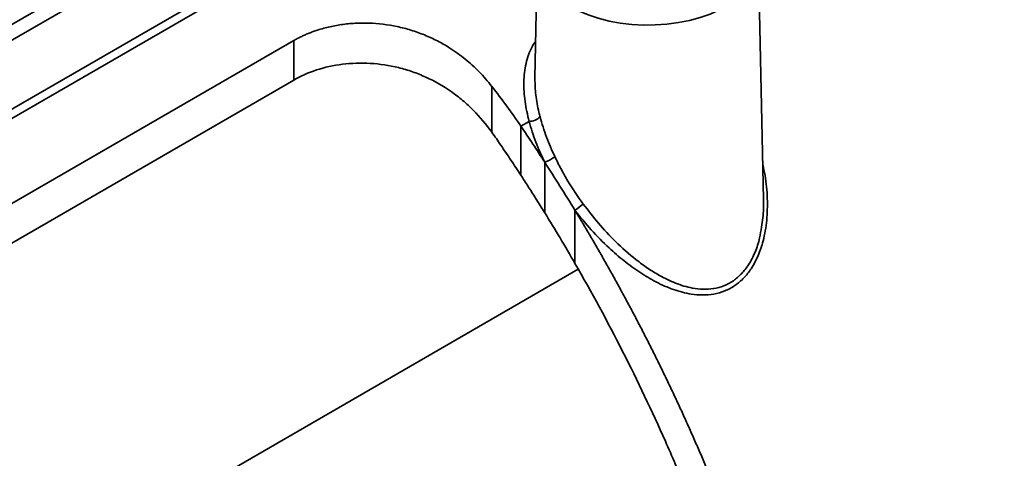
# Model space of a CAD drawing. Units: inches. Extents: x 0.1 to 13.2, y -5.5 to 10.9.
# Drawn here: x 3.2 to 3.4, y -3.6 to -3.5 of the extents above; entities that cross this region are included whole.
import ezdxf

# ---------------------------------------------------------------- set-up
doc = ezdxf.new("R2010")
doc.units = ezdxf.units.IN
doc.header["$MEASUREMENT"] = 0

msp = doc.modelspace()

# ---------------------------------------------------------------- linework, layer by layer
at = {"color": 7, "linetype": 'Continuous', "lineweight": 35}
for p, q in [((3.140256277415845, -3.548128650456265), (3.269871906302084, -3.473268455484432)), ((3.137231765916651, -3.546590543927562), (3.261058518136525, -3.475073745424471)), ((3.350156413908931, -3.47360058787756), (3.349633546969165, -3.498052555986457)), ((3.397320180004429, -3.523443834423955), (3.39625436044857, -3.473600587877559)), ((3.169719059965284, -3.565145037021804), (3.299334688851523, -3.490284842049971)), ((3.299334688851523, -3.490284842049971), (3.299334688851524, -3.49851814581451)), ((3.299334688851524, -3.49851814581451), (3.169719059965284, -3.573378340786342)), ((3.340651507552071, -3.499837878288611), (3.340651507552071, -3.501830231267458)), ((3.340651507552071, -3.501830231267458), (3.340651507552071, -3.509417404528895)), ((3.34670118264098, -3.508138674696604), (3.348417935667202, -3.507147154867045)), ((3.346701182640982, -3.508138674696603), (3.346701182640982, -3.518365275025604)), ((3.351685731430719, -3.515644024056748), (3.351685731430719, -3.52620423775231)), ((3.357990483843027, -3.525686112417887), (3.357990483843027, -3.536747019294605))]:
    msp.add_line(p, q, dxfattribs=at)
at = {"color": 8, "linetype": 'Continuous', "lineweight": 35}
for p, q in [((3.149611632808623, -3.557103223105947), (3.297023148357821, -3.471964919261533)), ((3.151250261673081, -3.558083561614488), (3.298691159432863, -3.472928287918295)), ((3.193169895730217, -3.633530402864887), (3.358660842285209, -3.537950227606446))]:
    msp.add_line(p, q, dxfattribs=at)
at = {"color": 8, "linetype": 'Continuous', "lineweight": 35, "flags": 128}
msp.add_lwpolyline([(3.39625436044857, -3.473600587877559), (3.396254075836195, -3.473942209452607), (3.396090885484298, -3.475356172949153), (3.395668393292019, -3.47675210774436), (3.394991386264714, -3.47811419733921), (3.394067535162521, -3.479427008714332), (3.392907307587581, -3.48067566719227), (3.391523849381922, -3.481846024973532), (3.389932835679814, -3.482924821436806), (3.388152293302239, -3.483899833387096), (3.386202396505805, -3.484760013549411), (3.384105238400354, -3.485495615738802), (3.381884580625202, -3.486098305288531), (3.379565584120273, -3.486561253485177), (3.37717452404259, -3.486879214940687), (3.374738492058254, -3.487048587024719), (3.372285089383035, -3.487067450683885), (3.369842114049574, -3.486935592185386), (3.367437245944562, -3.486654505538701), (3.365097733184566, -3.486227375567853), (3.362850083383978, -3.485659041826082), (3.360719763313154, -3.48495594376178), (3.35873091034973, -3.484126047756956), (3.356906058992486, -3.483178756864956)], dxfattribs=at)
at = {"color": 7, "linetype": 'Continuous', "lineweight": 18}
msp.add_arc((3.285690235279016, -3.309640040563695), 0.8210238663022289, 6.78944644976234, 355.6260158513613, dxfattribs=at)
at = {"color": 7, "linetype": 'Continuous', "lineweight": 35}
for centre, radius, start, end in [((3.348383045463759, -3.503794941552728), 0.003352394879929839, 270.5963192182724, 314.1024944301573), ((3.349081464775898, -3.508349540536432), 0.00774543056502174, 289.6475122755196, 307.4961493812827), ((3.383388717240809, -3.557255637739065), 0.04051796131017302, 125.7365141422231, 128.8172838333109)]:
    msp.add_arc(centre, radius, start, end, dxfattribs=at)
for points, knots in [([(3.299334688851523, -3.490284842049972), (3.299573086825163, -3.490150403435561), (3.300049260949881, -3.489881876868123), (3.300792751445746, -3.489505202004262), (3.301556040644412, -3.489148646586817), (3.302341290382354, -3.488814079706725), (3.303147927029908, -3.488501114780465), (3.304527799568999, -3.488016009609551), (3.306548385091794, -3.487443254158966), (3.309279785750828, -3.486932533132201), (3.312110874464326, -3.486655623636258), (3.315976410485233, -3.48661493944036), (3.319925510408869, -3.487086687828814), (3.323794798757961, -3.488083392743865), (3.326620317420026, -3.489088395411069), (3.329349153671152, -3.490343821177607), (3.331641531411419, -3.491660732206474), (3.333545257617837, -3.492948211485959), (3.335096602462196, -3.494132902877686), (3.336587028028214, -3.495413229396799), (3.338013187653293, -3.49679139933442), (3.339381607515957, -3.498262448003618), (3.340225680474447, -3.499309599798014), (3.340651507552071, -3.499837878288577)], [0, 0, 0, 0, 0.02086645853288081, 0.0416784902831684, 0.06246187212501404, 0.08324248754039809, 0.1040462303266977, 0.1248989081124379, 0.1875369891047168, 0.2501449999448882, 0.3124431735922439, 0.3747683628119259, 0.4997020511296196, 0.5620482775905127, 0.6248488317211467, 0.6868227486991793, 0.7495686469141922, 0.7902389336319123, 0.8311581324180651, 0.8724632006852802, 0.9142873051433664, 0.9567587303929386, 1, 1, 1, 1]), ([(3.340651507552071, -3.509417404528895), (3.339476509019356, -3.507773989987592), (3.338187001429668, -3.506239218536463), (3.336067547401386, -3.504109858545501), (3.335330151057707, -3.503428911818373), (3.333789534890074, -3.50212781087083), (3.332982239958074, -3.501504837955953), (3.330483473553534, -3.499753539587917), (3.328736114776519, -3.498754696675246), (3.32599465456363, -3.497506107599945), (3.325060697819173, -3.497131661697366), (3.32315184860574, -3.496467734177148), (3.322169996341658, -3.496177059887204), (3.319224123440292, -3.495452593660779), (3.31725764903824, -3.49516116655783), (3.313330122684782, -3.494932486444169), (3.311352278868938, -3.495001160220196), (3.307597588381799, -3.495472183746836), (3.30579930946561, -3.495870041931919), (3.302371161396592, -3.496981227966188), (3.300782974423477, -3.497681680789242), (3.299334688851524, -3.49851814581451)], [0, 0, 0, 0, 0.1250000000000114, 0.1250000000000114, 0.1875000000000187, 0.1875000000000187, 0.2500000000000259, 0.2500000000000259, 0.3750000000000402, 0.3750000000000402, 0.4375000000000419, 0.4375000000000419, 0.5000000000000435, 0.5000000000000435, 0.6250000000000325, 0.6250000000000325, 0.7500000000000216, 0.7500000000000216, 0.8750000000000109, 0.8750000000000109, 1, 1, 1, 1]), ([(3.349644782102001, -3.498053211164924), (3.349637950900014, -3.498104106491744), (3.349625820711069, -3.49819448149923), (3.349634278966469, -3.498291526979167), (3.349637973895315, -3.498333920608387)], [0, 0, 0, 0, 0.5631570965753939, 1, 1, 1, 1]), ([(3.351685731430722, -3.515644024056747), (3.351005560664768, -3.514272364139085), (3.350385859446714, -3.512877950714548), (3.34928503172288, -3.510036032561093), (3.348805926037959, -3.508591076334763), (3.348417938669117, -3.507147153133272)], [0, 0, 0, 0, 0.5000000000000001, 0.5000000000000001, 1, 1, 1, 1]), ([(3.350716124768195, -3.506202282905802), (3.351084144890635, -3.507611508471464), (3.351537051606721, -3.509020879336051), (3.352574660766376, -3.511793757402379), (3.353157619460531, -3.513154999007219), (3.353796171172778, -3.514494720617503)], [0, 0, 0, 0, 0.5, 0.5, 1, 1, 1, 1]), ([(3.34670118264098, -3.518365275025603), (3.346012427299987, -3.517309956521058), (3.345318826064432, -3.516258608055118), (3.344620529088691, -3.515211440346569), (3.343922041324977, -3.514163986531949), (3.34321880752869, -3.513120644234724), (3.342510978385272, -3.512081623504322)], [5.640519470901498e-16, 5.640519470901498e-16, 5.640519470901498e-16, 5.640519470901498e-16, 0.001156570944026552, 0.001156570944026552, 0.001156570944026552, 0.002313457905960212, 0.002313457905960212, 0.002313457905960212, 0.002313457905960212]), ([(3.351685731430718, -3.515644024056748), (3.352754187798531, -3.517292211715371), (3.353814274151265, -3.518953614008113), (3.355917087641871, -3.522302700482433), (3.356962949286524, -3.523995596362624), (3.357990483843027, -3.525686112417888)], [0, 0, 0, 0, 0.5, 0.5, 1, 1, 1, 1]), ([(3.353796171172778, -3.514494720617503), (3.354208783173504, -3.515360406518006), (3.354636974278499, -3.516218947104905), (3.355535623446634, -3.517913360250194), (3.356006174056221, -3.518749197562451), (3.357489493604328, -3.521217110720985), (3.358585041761847, -3.522808301874997), (3.35972385238265, -3.524366743565229)], [0, 0, 0, 0, 0.25, 0.25, 0.5, 0.5, 1, 1, 1, 1]), ([(3.351685731430719, -3.52620423775231), (3.351054360950395, -3.525184870564294), (3.350418522831157, -3.524168702728276), (3.349778334008694, -3.52315592194373), (3.349270956483805, -3.522353249060843), (3.348760824070104, -3.521552668556449), (3.348247995710389, -3.52075427331309), (3.347735088083244, -3.519955754662478), (3.347219463858007, -3.519159391094002), (3.346701182640982, -3.518365275025604)], [0, 0, 0, 0, 0.001097949745766372, 0.001097949745766372, 0.001097949745766372, 0.001968112788431128, 0.001968112788431128, 0.001968112788431128, 0.002838410336661772, 0.002838410336661772, 0.002838410336661772, 0.002838410336661772]), ([(3.39687822034357, -3.529224113167783), (3.39700079922736, -3.528574821967292), (3.397354229586748, -3.526702727726893), (3.397314394123491, -3.524731235528245), (3.397288374639794, -3.523443508339283)], [0, 0, 0, 0, 0.3468261300528701, 1, 1, 1, 1]), ([(3.357990483843027, -3.525686112417887), (3.358459271663252, -3.526460703565216), (3.359399783054746, -3.528014736682935), (3.360795809063938, -3.530365855431829), (3.362186085194797, -3.532740707058259), (3.363568771588975, -3.535140101607848), (3.364943758383921, -3.537563637989377), (3.366310459542524, -3.540011227347848), (3.367668409561023, -3.542482680807968), (3.36901710217861, -3.544977820686781), (3.370356034073633, -3.547496450149909), (3.371684693136639, -3.550038361147476), (3.373002561736372, -3.552603332001454), (3.37430911593906, -3.55519112779325), (3.375603825828987, -3.557801499996638), (3.376886155538688, -3.560434186317359), (3.378155563365071, -3.563088910479785), (3.37941150187002, -3.565765382031014), (3.380653417992721, -3.56846329614367), (3.381880753167331, -3.57118233342271), (3.383092943444974, -3.573922159715035), (3.384289419631024, -3.576682425922684), (3.385469607395265, -3.579462767818894), (3.386632927515378, -3.582262805870512), (3.387778795650331, -3.585082145054721), (3.38890662391492, -3.587920374716426), (3.390015815709255, -3.590777068293044), (3.391105785961213, -3.59365178355969), (3.392175885784005, -3.596544060938949), (3.393225686797427, -3.599453429116232), (3.394253912338905, -3.602379383194685), (3.395262459227776, -3.605321466184723), (3.395913279150877, -3.607287932571931), (3.396239549166598, -3.608273764437699)], [0, 0, 0, 0, 0.0294880460925363, 0.05916075901803867, 0.08901813890716556, 0.1190601858872453, 0.14928690008235, 0.1796982816133639, 0.2102943305980518, 0.2410750471511443, 0.2720404313843984, 0.3031904834066489, 0.3345252033238858, 0.3660445912393115, 0.3977486472533987, 0.4296373714639546, 0.4617107639661722, 0.4939688248526755, 0.5264115542135986, 0.5590389521366069, 0.5918510187069602, 0.624847754007576, 0.6580291581190485, 0.6913952311197094, 0.7249459730856851, 0.7586813840909111, 0.792601464207202, 0.8267062135042688, 0.8609956320497851, 0.8954697199094045, 0.9301284771467999, 0.964971903823719, 1, 1, 1, 1]), ([(3.391334294521283, -3.611984999015492), (3.38931125853803, -3.605596370998671), (3.38709152453925, -3.599220411054428), (3.383468888260035, -3.589675671613657), (3.382212430962628, -3.586497294772645), (3.379601147027927, -3.580147020744072), (3.378245028707517, -3.5769724888533), (3.371254282615459, -3.56120067475868), (3.364970760457029, -3.548842836291258), (3.357990483843027, -3.536747019294605)], [0, 0, 0, 0, 0.2500000000000004, 0.2500000000000004, 0.3750000000000007, 0.3750000000000007, 0.5000000000000009, 0.5000000000000009, 1, 1, 1, 1]), ([(3.413290209321593, -3.670720935683049), (3.417596704553599, -3.668458886866782), (3.421818393416548, -3.665898231615993), (3.430093362768051, -3.660187226914887), (3.434149145352579, -3.657034725934683), (3.446032033604359, -3.646680521032552), (3.453333896562428, -3.638809907194219), (3.463306663411746, -3.625588196092779), (3.46646646453797, -3.620941394457068), (3.472419690822477, -3.611155634584177), (3.475157002072638, -3.606108862814462), (3.482649023846951, -3.590523116781596), (3.486691112275076, -3.579542638979587), (3.489681378082191, -3.567960881091043)], [0, 0, 0, 0, 0.1249999999999956, 0.1249999999999956, 0.2499999999999911, 0.2499999999999911, 0.4999999999999896, 0.4999999999999896, 0.6249999999999922, 0.6249999999999922, 0.7499999999999949, 0.7499999999999949, 1, 1, 1, 1]), ([(3.491620501393167, -3.568473439452583), (3.488583055532331, -3.580185385370345), (3.484485808599239, -3.591290766271576), (3.476897975785307, -3.607055429044123), (3.4741265310608, -3.612160420791644), (3.468100175918838, -3.622059497160623), (3.464902378236517, -3.62675984416317), (3.458174493622915, -3.63567598785545), (3.45464362662559, -3.639892943301806), (3.447264154530301, -3.647847506743472), (3.443415582875736, -3.651585192840688), (3.435400771531341, -3.65856542947423), (3.431296937326644, -3.661753287828101), (3.422919594277973, -3.667528965959294), (3.418644027191321, -3.670118564730173), (3.414280639054753, -3.672405165829777)], [0, 0, 0, 0, 0.2499999999999955, 0.2499999999999955, 0.3749999999999962, 0.3749999999999962, 0.499999999999997, 0.499999999999997, 0.6249999999999978, 0.6249999999999978, 0.7499999999999984, 0.7499999999999984, 0.8749999999999992, 0.8749999999999992, 1, 1, 1, 1]), ([(3.500303645738118, -3.573488435593227), (3.497283459003585, -3.585327954066138), (3.493610029194549, -3.596616991792664), (3.486921934158736, -3.612697628116987), (3.484494947900223, -3.617914389959889), (3.480523460006508, -3.625509447211867), (3.479144438836818, -3.628002714087948), (3.476268988514021, -3.63290876579226), (3.474771804384442, -3.635321393852769), (3.467092169513074, -3.64700123223299), (3.460251563567834, -3.655277142513759), (3.450748016391562, -3.664232911276857), (3.448799273348865, -3.665953885796481), (3.444801894704362, -3.6692510186451), (3.442746779500948, -3.670831733418618), (3.436470431016121, -3.675315339155993), (3.432176848533453, -3.677935686903334), (3.427776780083946, -3.680199933771685)], [0, 0, 0, 0, 0.2500000000000033, 0.2500000000000033, 0.3750000000000079, 0.3750000000000079, 0.437500000000007, 0.437500000000007, 0.5000000000000062, 0.5000000000000062, 0.750000000000003, 0.750000000000003, 0.8125000000000023, 0.8125000000000023, 0.8750000000000016, 0.8750000000000016, 1, 1, 1, 1])]:
    msp.add_open_spline(points, degree=3, knots=knots, dxfattribs=at)
at = {"color": 8, "linetype": 'Continuous', "lineweight": 35}
for points, knots in [([(3.348417935667202, -3.507147154867045), (3.348096441295766, -3.505751499177649), (3.347453704432561, -3.502961281246579), (3.347207387858269, -3.498880036820905), (3.347698860053584, -3.495047494542304), (3.348577379301703, -3.492179116055429), (3.34953217161809, -3.490796122581222), (3.3497969143801, -3.490412649122212)], [0, 0, 0, 0, 0.2267017033213577, 0.4532257937380305, 0.682682939679561, 0.9120150073060524, 1, 1, 1, 1]), ([(3.349637973895315, -3.498333920608387), (3.349670643624145, -3.49942590564425), (3.349737975805442, -3.501676482464047), (3.350247042994619, -3.504343442837393), (3.350634028190539, -3.505876957095591), (3.350716124768203, -3.506202282905789)], [0, 0, 0, 0, 0.426132542352626, 0.8782574765072927, 1, 1, 1, 1]), ([(3.397163581444826, -3.516120474130807), (3.397336774817705, -3.51688019303726), (3.397874706497461, -3.519239849533935), (3.398187607740474, -3.523152682746636), (3.398095702109713, -3.527757689738549), (3.397421485976174, -3.531760018606347), (3.396288483870947, -3.535154553354006), (3.394914865542825, -3.537760458406244), (3.393249556581283, -3.539843718019541), (3.391401851258738, -3.541423393657736), (3.389284956777898, -3.54254610094849), (3.387006469143531, -3.543200024971016), (3.384639102074023, -3.543390751976152), (3.381811140659541, -3.543160006280122), (3.378522619200744, -3.542293530362544), (3.374917976580617, -3.540699438952327), (3.371468966615761, -3.538650918558174), (3.368197627958811, -3.536259637659124), (3.364807437074853, -3.533325241956056), (3.361336705225487, -3.529839494920102), (3.359105914265923, -3.527070602166586), (3.357990483843027, -3.525686112417887)], [0, 0, 0, 0, 0.03248419372386447, 0.1008946047132755, 0.165473106636404, 0.2299675448268837, 0.2784243190358343, 0.3268166892382485, 0.3665264788024502, 0.4062096981368754, 0.4460133878600445, 0.4858319133447002, 0.5242374774359526, 0.5626722947195654, 0.6223350334652467, 0.6820951318552408, 0.7395664160961369, 0.7972488710420592, 0.8547978456909515, 0.9273966483987066, 1, 1, 1, 1]), ([(3.35972385238265, -3.524366743565229), (3.360764777130651, -3.525726033922504), (3.362859993894015, -3.528462070267413), (3.366555631056765, -3.53239659483778), (3.370022441769148, -3.535483005652489), (3.373139277428836, -3.537763824892032), (3.375854752706082, -3.539454209563316), (3.378971137564118, -3.540967982924734), (3.382048165481219, -3.541892482804915), (3.384722870263316, -3.54219257027606), (3.386929602227608, -3.54206177487458), (3.389078427858458, -3.541485363662688), (3.391053316203749, -3.540438405524933), (3.392797054717164, -3.538937316982631), (3.394348848913159, -3.53694528062457), (3.395622383812523, -3.534421957156154), (3.396527756641144, -3.531779621512659), (3.39677616961557, -3.529968245827449), (3.39687822034357, -3.529224113167783)], [0, 0, 0, 0, 0.09120778253752412, 0.1835868301614052, 0.2909101055262092, 0.3459160528137802, 0.4009074548696565, 0.4742994704800989, 0.5494871963390983, 0.5962244309590329, 0.643926303576589, 0.6917074006906395, 0.7410640878899292, 0.7888321457245405, 0.8381004990527735, 0.8970748374008449, 0.9577172335829088, 1, 1, 1, 1])]:
    msp.add_open_spline(points, degree=3, knots=knots, dxfattribs=at)
at = {"color": 7, "linetype": 'Continuous', "lineweight": 35}
for points in [[(3.340651507552071, -3.499837878288577), (3.342741270124926, -3.502517455080841), (3.344761872311942, -3.505289889108312), (3.34670118264098, -3.508138674696604)], [(3.346701182640981, -3.508138674696603), (3.34838752759574, -3.510618109371312), (3.350049442293193, -3.513120486689498), (3.351685731430718, -3.515644024056748)], [(3.342510978385272, -3.512081623504322), (3.341899983076679, -3.511184744931704), (3.341280160424157, -3.510296671389791), (3.340651507552071, -3.509417404528895)], [(3.357990483843027, -3.536747019294605), (3.355942641310965, -3.533198402258984), (3.353840173489916, -3.529682651159443), (3.351685731430719, -3.52620423775231)]]:
    msp.add_open_spline(points, degree=3, dxfattribs=at)

doc.saveas('drawing.dxf')
